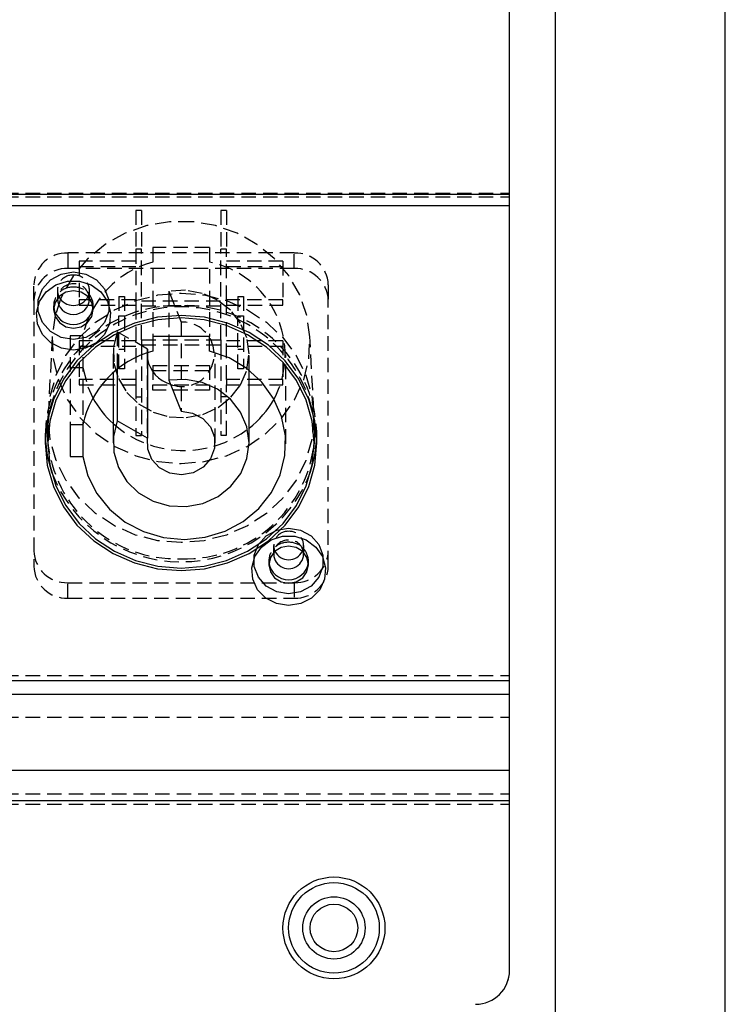
# Model space of a CAD drawing. Extents: x 51 to 5245, y 101 to 2259.
# Drawn here: x 2261 to 2324, y 1258 to 1345 of the extents above; entities that cross this region are included whole.
import ezdxf

# ---------------------------------------------------------------- set-up
doc = ezdxf.new("R2010")
doc.units = 0
doc.linetypes.add('HIDDEN', pattern=[1.905, 1.27, -0.635])
doc.layers.get('0').update_dxf_attribs({"linetype": 'CONTINUOUS'})
doc.layers.add('RESULTAT', color=7, linetype='CONTINUOUS')

msp = doc.modelspace()

# ---------------------------------------------------------------- linework, layer by layer
for radius in [4, 2.1]:
    msp.add_circle((2289.228, 1264.985), radius)
at = {"layer": 'RESULTAT'}
for p, q in [((2308.778, 914.235), (2308.778, 1417.235)), ((2323.778, 914.235), (2323.778, 1417.235))]:
    msp.add_line(p, q, dxfattribs=at)
at = {"layer": 'RESULTAT', "linetype": 'CONTINUOUS'}
for p, q in [((2304.728, 1329.829), (2304.728, 1412.235)), ((2021.978, 1329.829), (2304.728, 1329.829)), ((2304.728, 1328.803), (2304.728, 1329.829)), ((2021.978, 1328.803), (2304.728, 1328.803)), ((2304.728, 1286.861), (2304.728, 1328.803)), ((2273.228, 1317.228), (2273.228, 1315.956)), ((2278.228, 1317.228), (2273.228, 1317.228)), ((2274.635, 1317.228), (2274.635, 1313.375)), ((2278.228, 1315.956), (2278.228, 1317.228)), ((2272.766, 1315.808), (2272.766, 1308.269)), ((2269.729, 1314.04), (2269.729, 1307.832)), ((2270.101, 1314.351), (2270.101, 1309.786)), ((2281.729, 1307.832), (2281.729, 1314.267)), ((2274.635, 1313.375), (2275.728, 1310.651)), ((2267.05, 1309.447), (2265.925, 1309.447)), ((2265.925, 1309.447), (2265.925, 1306.628)), ((2267.05, 1309.447), (2267.05, 1306.628)), ((2272.766, 1308.269), (2270.101, 1309.786)), ((2263.941, 1308.155), (2263.985, 1307.302)), ((2287.471, 1307.302), (2287.514, 1308.155)), ((2265.925, 1306.628), (2267.05, 1306.628)), ((2021.978, 1286.861), (2304.728, 1286.861)), ((2304.728, 1285.626), (2304.728, 1286.861)), ((2021.978, 1285.626), (2304.728, 1285.626)), ((2304.728, 1278.913), (2304.728, 1285.626)), ((2021.978, 1278.913), (2304.728, 1278.913)), ((2304.728, 1276.235), (2304.728, 1278.913)), ((2021.978, 1276.235), (2304.728, 1276.235)), ((2304.728, 1261.235), (2304.728, 1276.235))]:
    msp.add_line(p, q, dxfattribs=at)
at = {"layer": 'RESULTAT', "linetype": 'HIDDEN'}
for p, q in [((2021.978, 1329.917), (2304.728, 1329.917)), ((2021.978, 1329.575), (2304.728, 1329.575)), ((2271.728, 1328.367), (2271.728, 1324.946)), ((2272.228, 1328.367), (2271.728, 1328.367)), ((2272.228, 1328.367), (2272.228, 1324.946)), ((2279.228, 1328.367), (2279.228, 1324.946)), ((2279.728, 1328.367), (2279.228, 1328.367)), ((2279.728, 1328.367), (2279.728, 1324.946)), ((2278.228, 1325.095), (2273.228, 1325.095)), ((2273.228, 1325.095), (2273.228, 1317.228)), ((2278.228, 1325.095), (2278.228, 1317.228)), ((2285.728, 1324.62), (2265.728, 1324.62)), ((2265.728, 1324.62), (2265.728, 1323.252)), ((2272.228, 1324.946), (2271.728, 1324.946)), ((2271.728, 1324.946), (2271.728, 1320.483)), ((2272.228, 1316.959), (2272.228, 1324.946)), ((2279.728, 1324.946), (2279.228, 1324.946)), ((2279.228, 1316.959), (2279.228, 1324.946)), ((2279.728, 1320.483), (2279.728, 1324.946)), ((2285.728, 1323.252), (2285.728, 1324.62)), ((2271.728, 1323.903), (2266.728, 1323.903)), ((2266.728, 1323.903), (2266.728, 1320.483)), ((2266.728, 1323.433), (2271.728, 1323.433)), ((2284.728, 1323.903), (2279.728, 1323.903)), ((2279.728, 1323.433), (2284.728, 1323.433)), ((2284.728, 1323.903), (2284.728, 1320.483)), ((2285.728, 1323.252), (2265.728, 1323.252)), ((2262.728, 1320.433), (2262.728, 1321.801)), ((2288.728, 1321.801), (2288.728, 1320.433)), ((2264.807, 1321.331), (2264.807, 1320.561)), ((2267.649, 1320.561), (2267.649, 1321.331)), ((2270.228, 1320.783), (2270.228, 1319.073)), ((2270.228, 1320.783), (2270.728, 1320.783)), ((2270.728, 1320.783), (2270.728, 1319.073)), ((2274.635, 1321.242), (2275.728, 1318.517)), ((2274.635, 1321.242), (2274.635, 1317.228)), ((2280.728, 1320.783), (2280.728, 1319.073)), ((2280.728, 1320.783), (2281.228, 1320.783)), ((2281.228, 1320.783), (2281.228, 1319.073)), ((2262.728, 1320.433), (2262.728, 1296.94)), ((2264.478, 1319.963), (2264.478, 1319.629)), ((2271.728, 1320.483), (2266.728, 1320.483)), ((2266.728, 1320.483), (2266.728, 1320.013)), ((2266.728, 1320.013), (2271.728, 1320.013)), ((2267.978, 1319.629), (2267.978, 1319.963)), ((2271.728, 1320.483), (2271.728, 1320.013)), ((2271.728, 1320.013), (2271.728, 1313.435)), ((2272.228, 1320.379), (2279.228, 1320.379)), ((2279.228, 1319.909), (2272.228, 1319.909)), ((2279.728, 1320.483), (2279.728, 1320.013)), ((2284.728, 1320.483), (2279.728, 1320.483)), ((2279.728, 1313.435), (2279.728, 1320.013)), ((2279.728, 1320.013), (2284.728, 1320.013)), ((2284.728, 1320.013), (2284.728, 1320.483)), ((2288.728, 1296.94), (2288.728, 1320.433)), ((2270.228, 1319.073), (2270.728, 1319.073)), ((2270.228, 1314.375), (2270.228, 1319.073)), ((2270.728, 1319.073), (2270.728, 1314.375)), ((2280.728, 1319.073), (2281.228, 1319.073)), ((2280.728, 1314.375), (2280.728, 1319.073)), ((2281.228, 1319.073), (2281.228, 1314.375)), ((2275.728, 1318.517), (2275.728, 1310.651)), ((2264.351, 1317.237), (2264.011, 1310.583)), ((2267.05, 1317.313), (2265.925, 1317.313)), ((2265.925, 1317.313), (2265.925, 1309.447)), ((2267.05, 1317.313), (2267.05, 1309.447)), ((2272.766, 1316.136), (2270.101, 1317.652)), ((2270.101, 1317.652), (2270.101, 1314.351)), ((2287.445, 1310.583), (2287.105, 1317.237)), ((2271.728, 1316.855), (2266.728, 1316.855)), ((2266.728, 1316.855), (2266.728, 1313.435)), ((2266.728, 1316.385), (2271.728, 1316.385)), ((2272.228, 1316.959), (2272.228, 1316.489)), ((2272.228, 1316.959), (2279.228, 1316.959)), ((2272.228, 1316.489), (2272.228, 1308.502)), ((2279.228, 1316.489), (2272.228, 1316.489)), ((2279.228, 1316.959), (2279.228, 1316.489)), ((2279.228, 1316.489), (2279.228, 1308.511)), ((2284.728, 1316.855), (2279.728, 1316.855)), ((2279.728, 1316.385), (2284.728, 1316.385)), ((2284.728, 1316.855), (2284.728, 1313.435)), ((2269.729, 1315.698), (2269.729, 1314.04)), ((2270.728, 1316.085), (2270.228, 1316.085)), ((2272.729, 1315.698), (2272.729, 1307.832)), ((2272.766, 1315.26), (2272.766, 1316.136)), ((2272.766, 1316.136), (2272.766, 1315.808)), ((2278.729, 1307.832), (2278.729, 1315.698)), ((2281.228, 1316.085), (2280.728, 1316.085)), ((2281.729, 1314.267), (2281.729, 1315.698)), ((2284.968, 1307.77), (2284.968, 1315.636)), ((2273.228, 1314.675), (2273.228, 1312.965)), ((2273.228, 1314.675), (2278.228, 1314.675)), ((2278.228, 1314.675), (2278.228, 1312.965)), ((2265.925, 1314.494), (2267.05, 1314.494)), ((2270.728, 1314.375), (2270.228, 1314.375)), ((2278.228, 1314.205), (2273.228, 1314.205)), ((2281.228, 1314.375), (2280.728, 1314.375)), ((2271.728, 1313.435), (2266.728, 1313.435)), ((2266.728, 1313.435), (2266.728, 1312.965)), ((2266.728, 1312.965), (2271.728, 1312.965)), ((2271.728, 1313.435), (2271.728, 1312.965)), ((2271.728, 1312.965), (2271.728, 1308.502)), ((2273.228, 1312.965), (2278.228, 1312.965)), ((2273.228, 1312.495), (2273.228, 1312.965)), ((2278.228, 1312.965), (2278.228, 1312.495)), ((2279.728, 1313.435), (2279.728, 1312.965)), ((2284.728, 1313.435), (2279.728, 1313.435)), ((2279.728, 1308.511), (2279.728, 1312.965)), ((2279.728, 1312.965), (2284.728, 1312.965)), ((2284.728, 1312.965), (2284.728, 1313.435)), ((2278.228, 1312.495), (2273.228, 1312.495)), ((2271.728, 1311.922), (2272.228, 1311.922)), ((2279.228, 1311.931), (2279.728, 1311.931)), ((2263.728, 1308.687), (2263.728, 1307.832)), ((2271.728, 1308.502), (2272.228, 1308.502)), ((2279.228, 1308.511), (2279.728, 1308.511)), ((2287.728, 1307.832), (2287.728, 1308.687)), ((2283.9, 1298.778), (2283.9, 1298.009)), ((2286.556, 1298.009), (2286.556, 1298.778)), ((2283.478, 1297.41), (2283.478, 1297.077)), ((2286.978, 1297.077), (2286.978, 1297.41)), ((2265.728, 1295.489), (2285.728, 1295.489)), ((2265.728, 1294.121), (2265.728, 1295.489)), ((2285.728, 1295.489), (2285.728, 1294.121)), ((2265.728, 1294.121), (2285.728, 1294.121)), ((2021.978, 1287.298), (2304.728, 1287.298)), ((2021.978, 1283.594), (2304.728, 1283.594)), ((2021.978, 1276.82), (2304.728, 1276.82)), ((2021.978, 1275.927), (2304.728, 1275.927))]:
    msp.add_line(p, q, dxfattribs=at)
for points in [[(2275.728, 1306.021), (2277.762, 1306.193), (2279.73, 1306.704), (2281.57, 1307.536), (2283.222, 1308.664), (2284.633, 1310.051), (2285.758, 1311.652), (2286.56, 1313.417), (2287.015, 1315.287), (2287.106, 1317.204), (2286.832, 1319.106), (2286.201, 1320.931), (2285.234, 1322.62), (2283.96, 1324.12), (2282.423, 1325.383), (2280.67, 1326.367), (2278.758, 1327.041), (2276.749, 1327.384), (2274.707, 1327.384), (2272.698, 1327.041), (2270.786, 1326.367), (2269.033, 1325.383), (2267.495, 1324.12), (2266.222, 1322.62), (2265.297, 1321.022)], [(2266.228, 1322.943), (2267.312, 1322.763), (2268.266, 1322.246), (2268.974, 1321.453), (2269.351, 1320.48), (2269.351, 1319.445), (2268.974, 1318.473), (2268.266, 1317.68), (2267.312, 1317.163), (2266.228, 1316.983), (2265.143, 1317.163), (2264.19, 1317.68), (2263.482, 1318.473), (2263.105, 1319.445), (2263.105, 1320.48), (2263.482, 1321.453), (2264.19, 1322.246), (2265.143, 1322.763), (2266.228, 1322.943)], [(2275.728, 1321.077), (2277.765, 1320.91), (2279.74, 1320.413), (2281.593, 1319.601), (2283.268, 1318.499), (2284.714, 1317.14), (2285.887, 1315.566), (2286.751, 1313.825), (2287.28, 1311.969), (2287.458, 1310.055), (2287.28, 1308.141), (2286.751, 1306.285), (2285.887, 1304.543), (2284.714, 1302.969), (2283.268, 1301.611), (2281.593, 1300.509), (2279.74, 1299.697), (2277.765, 1299.199), (2275.728, 1299.032), (2273.691, 1299.199), (2271.716, 1299.697), (2269.863, 1300.509), (2268.188, 1301.611), (2266.742, 1302.969), (2265.569, 1304.543), (2264.705, 1306.285), (2264.176, 1308.141), (2263.998, 1310.055), (2264.176, 1311.969), (2264.705, 1313.825), (2265.569, 1315.566), (2266.742, 1317.14), (2268.188, 1318.499), (2269.863, 1319.601), (2271.716, 1320.413), (2273.691, 1320.91), (2275.728, 1321.077)], [(2270.101, 1317.652), (2269.762, 1316.283), (2269.793, 1314.878), (2270.194, 1313.523), (2270.938, 1312.304), (2271.981, 1311.296), (2273.256, 1310.561), (2274.686, 1310.146), (2276.18, 1310.076), (2277.646, 1310.356), (2278.993, 1310.967), (2280.137, 1311.873), (2281.007, 1313.017), (2281.549, 1314.327), (2281.729, 1315.723), (2281.536, 1317.117), (2280.982, 1318.423), (2280.102, 1319.559), (2278.949, 1320.456), (2277.597, 1321.056), (2276.128, 1321.324), (2274.635, 1321.242)], [(2265.085, 1320.537), (2264.624, 1319.106), (2264.35, 1317.204), (2264.441, 1315.287), (2264.896, 1313.417), (2265.698, 1311.652), (2266.823, 1310.051), (2268.234, 1308.664), (2269.886, 1307.536), (2271.726, 1306.704), (2273.694, 1306.193), (2275.728, 1306.021)], [(2267.05, 1314.494), (2267.487, 1312.806), (2267.934, 1311.824)], [(2285.228, 1300.302), (2286.281, 1300.128), (2287.206, 1299.626), (2287.893, 1298.856), (2288.259, 1297.912), (2288.259, 1296.908), (2287.893, 1295.964), (2287.206, 1295.195), (2286.281, 1294.693), (2285.228, 1294.518), (2284.175, 1294.693), (2283.25, 1295.195), (2282.563, 1295.964), (2282.197, 1296.908), (2282.197, 1297.912), (2282.563, 1298.856), (2283.25, 1299.626), (2284.175, 1300.128), (2285.228, 1300.302)]]:
    msp.add_lwpolyline(points, dxfattribs=at)
at = {"layer": 'RESULTAT', "linetype": 'CONTINUOUS'}
for points in [[(2266.228, 1316.03), (2265.165, 1316.197), (2264.216, 1316.679), (2263.486, 1317.425), (2263.053, 1318.352), (2262.964, 1319.362), (2263.229, 1320.344), (2263.818, 1321.192), (2264.669, 1321.814), (2265.689, 1322.143), (2266.767, 1322.143), (2267.787, 1321.814), (2268.637, 1321.192), (2269.227, 1320.344), (2269.492, 1319.362), (2269.403, 1318.352), (2268.97, 1317.425), (2268.239, 1316.679), (2267.291, 1316.197), (2266.228, 1316.03)], [(2266.228, 1317.985), (2266.898, 1318.11), (2267.465, 1318.467), (2267.845, 1319), (2267.978, 1319.629), (2267.845, 1320.259), (2267.465, 1320.792), (2266.898, 1321.149), (2266.228, 1321.274), (2265.558, 1321.149), (2264.99, 1320.792), (2264.611, 1320.259), (2264.478, 1319.629), (2264.611, 1319), (2264.99, 1318.467), (2265.558, 1318.11), (2266.228, 1317.985)], [(2265.297, 1321.022), (2265.255, 1320.931), (2265.085, 1320.537)], [(2275.728, 1319.108), (2273.644, 1318.937), (2271.624, 1318.428), (2269.728, 1317.597), (2268.014, 1316.47), (2266.535, 1315.08), (2265.336, 1313.47), (2264.452, 1311.688), (2263.91, 1309.79), (2263.728, 1307.832), (2263.91, 1305.873), (2264.452, 1303.975), (2265.336, 1302.193), (2266.535, 1300.583), (2268.014, 1299.193), (2269.728, 1298.066), (2271.624, 1297.235), (2273.644, 1296.727), (2275.728, 1296.555), (2277.812, 1296.727), (2279.832, 1297.235), (2281.728, 1298.066), (2283.441, 1299.193), (2284.92, 1300.583), (2286.12, 1302.193), (2287.004, 1303.975), (2287.546, 1305.873), (2287.728, 1307.832), (2287.546, 1309.79), (2287.004, 1311.688), (2286.12, 1313.47), (2284.92, 1315.08), (2283.441, 1316.47), (2281.728, 1317.597), (2279.832, 1318.428), (2277.812, 1318.937), (2275.728, 1319.108)], [(2275.728, 1296.784), (2277.769, 1296.952), (2279.749, 1297.45), (2281.606, 1298.264), (2283.285, 1299.369), (2284.734, 1300.73), (2285.909, 1302.308), (2286.775, 1304.053), (2287.306, 1305.913), (2287.484, 1307.832), (2287.306, 1309.75), (2286.775, 1311.61), (2285.909, 1313.355), (2284.734, 1314.933), (2283.285, 1316.294), (2281.606, 1317.399), (2279.749, 1318.213), (2277.769, 1318.711), (2275.728, 1318.879), (2273.686, 1318.711), (2271.707, 1318.213), (2269.85, 1317.399), (2268.171, 1316.294), (2266.722, 1314.933), (2265.547, 1313.355), (2264.681, 1311.61), (2264.15, 1309.75), (2263.972, 1307.832), (2264.15, 1305.913), (2264.681, 1304.053), (2265.547, 1302.308), (2266.722, 1300.73), (2268.171, 1299.369), (2269.85, 1298.264), (2271.707, 1297.45), (2273.686, 1296.952), (2275.728, 1296.784)], [(2267.05, 1306.628), (2267.487, 1304.939), (2268.282, 1303.37), (2269.401, 1301.986), (2270.798, 1300.847), (2272.413, 1300), (2274.178, 1299.481), (2276.019, 1299.313), (2277.858, 1299.501), (2279.617, 1300.039), (2281.221, 1300.903), (2282.604, 1302.057), (2283.707, 1303.452), (2284.483, 1305.03), (2284.899, 1306.723), (2284.938, 1308.461), (2284.598, 1310.169), (2283.894, 1311.776), (2282.855, 1313.214), (2281.525, 1314.422), (2279.961, 1315.349), (2278.228, 1315.956)], [(2270.101, 1309.786), (2269.762, 1308.417), (2269.793, 1307.011), (2270.194, 1305.657), (2270.938, 1304.437), (2271.981, 1303.429), (2273.256, 1302.695), (2274.686, 1302.28), (2276.18, 1302.21), (2277.646, 1302.489), (2278.993, 1303.101), (2280.137, 1304.007), (2281.007, 1305.15), (2281.549, 1306.461), (2281.729, 1307.856), (2281.536, 1309.25), (2280.982, 1310.556), (2280.102, 1311.693), (2278.949, 1312.589), (2277.597, 1313.19), (2276.128, 1313.457), (2274.635, 1313.375)], [(2275.728, 1310.651), (2276.75, 1310.482), (2277.651, 1309.997), (2278.321, 1309.252), (2278.681, 1308.337), (2278.687, 1307.361), (2278.34, 1306.442), (2277.68, 1305.689), (2276.786, 1305.193), (2275.766, 1305.013), (2274.741, 1305.17), (2273.835, 1305.646), (2273.156, 1306.383), (2272.784, 1307.294), (2272.766, 1308.269)], [(2263.737, 1308.259), (2263.91, 1306.728), (2264.292, 1305.27)], [(2287.164, 1305.27), (2287.546, 1306.728), (2287.719, 1308.259)], [(2285.228, 1293.478), (2284.165, 1293.644), (2283.216, 1294.127), (2282.486, 1294.872), (2282.053, 1295.8), (2281.964, 1296.809), (2282.229, 1297.791), (2282.818, 1298.64), (2283.669, 1299.262), (2284.689, 1299.591), (2285.767, 1299.591), (2286.787, 1299.262), (2287.637, 1298.64), (2288.227, 1297.791), (2288.492, 1296.809), (2288.403, 1295.8), (2287.97, 1294.872), (2287.239, 1294.127), (2286.291, 1293.644), (2285.228, 1293.478)], [(2285.228, 1295.432), (2285.898, 1295.558), (2286.465, 1295.914), (2286.845, 1296.448), (2286.978, 1297.077), (2286.845, 1297.706), (2286.465, 1298.24), (2285.898, 1298.596), (2285.228, 1298.721), (2284.558, 1298.596), (2283.99, 1298.24), (2283.611, 1297.706), (2283.478, 1297.077), (2283.611, 1296.448), (2283.99, 1295.914), (2284.558, 1295.558), (2285.228, 1295.432)]]:
    msp.add_lwpolyline(points, dxfattribs=at)
for radius in [4.5, 2.75]:
    msp.add_circle((2289.228, 1264.985), radius, dxfattribs=at)
at = {"layer": 'RESULTAT', "linetype": 'HIDDEN'}
for centre, radius, start, end in [((2265.64, 1321.707), 2.914, 88.2747, 178.16372), ((2285.816, 1321.707), 2.914, 1.83614, 91.72558), ((2275.514, 1315.467), 8.663, 105.30184, 167.69185), ((2276.559, 1315.633), 8.358, 331.95533, 78.48064), ((2265.64, 1320.339), 2.914, 88.2747, 178.16372), ((2266.158, 1321.328), 1.34, 86.99629, 205.49878), ((2266.298, 1321.328), 1.34, 334.49924, 93.00568), ((2285.816, 1320.339), 2.914, 1.83614, 91.72558), ((2266.156, 1319.934), 1.675, 87.53264, 184.73239), ((2266.187, 1320.516), 1.382, 88.3013, 176.92681), ((2266.269, 1320.516), 1.382, 3.07274, 91.69915), ((2266.29, 1319.925), 1.683, 355.60787, 92.12735), ((2275.328, 1308.377), 11.592, 88.02509, 180.58447), ((2275.728, 1307.932), 11.93, 13.49861, 166.50139), ((2276.127, 1308.377), 11.592, 359.41546, 91.97495), ((2275.811, 1315.674), 2.844, 248.63671, 91.67519), ((2275.972, 1316.581), 9.41, 228.43873, 307.72328), ((2275.408, 1309.099), 11.505, 184.70636, 271.59468), ((2276.076, 1309.068), 11.475, 268.26301, 355.43599), ((2275.728, 1309.543), 12.208, 200.48724, 339.51276), ((2285.163, 1298.775), 1.253, 87.01486, 204.00203), ((2285.293, 1298.775), 1.253, 335.99797, 92.98514), ((2285.156, 1297.382), 1.675, 87.53351, 184.73152), ((2285.192, 1297.959), 1.298, 88.42832, 171.15517), ((2285.264, 1297.959), 1.298, 8.84483, 91.57168), ((2285.29, 1297.373), 1.683, 355.60589, 92.12908), ((2265.64, 1298.402), 2.914, 181.83617, 271.72548), ((2285.816, 1298.402), 2.914, 268.27424, 358.16397), ((2265.64, 1297.034), 2.914, 181.83617, 271.72533), ((2285.816, 1297.034), 2.914, 268.27439, 358.16397), ((2301.728, 1261.235), 3, 270, 0)]:
    msp.add_arc(centre, radius, start, end, dxfattribs=at)
at = {"layer": 'RESULTAT', "linetype": 'CONTINUOUS'}
for centre, radius, start, end in [((2266.228, 1321.441), 1.454, 208.31623, 331.68377), ((2266.228, 1320.062), 1.761, 188.66854, 351.33146), ((2266.228, 1320.612), 1.421, 180.88281, 359.11719), ((2275.514, 1307.6), 8.663, 105.30187, 167.69182), ((2275.589, 1315.777), 2.87, 190.38319, 253.5312), ((2275.432, 1315.871), 8.521, 208.35524, 227.98445), ((2276.471, 1315.894), 8.561, 307.89516, 330.68528), ((2274.364, 1308.686), 10.437, 168.78023, 182.91894), ((2277.091, 1308.686), 10.437, 357.08157, 11.21926), ((2285.228, 1298.048), 1.323, 175.18451, 4.81549), ((2285.228, 1298.879), 1.357, 206.90523, 333.09477), ((2285.228, 1297.509), 1.761, 188.66852, 351.33148), ((2301.728, 1261.235), 3, 270, 0)]:
    msp.add_arc(centre, radius, start, end, dxfattribs=at)

doc.saveas('drawing.dxf')
